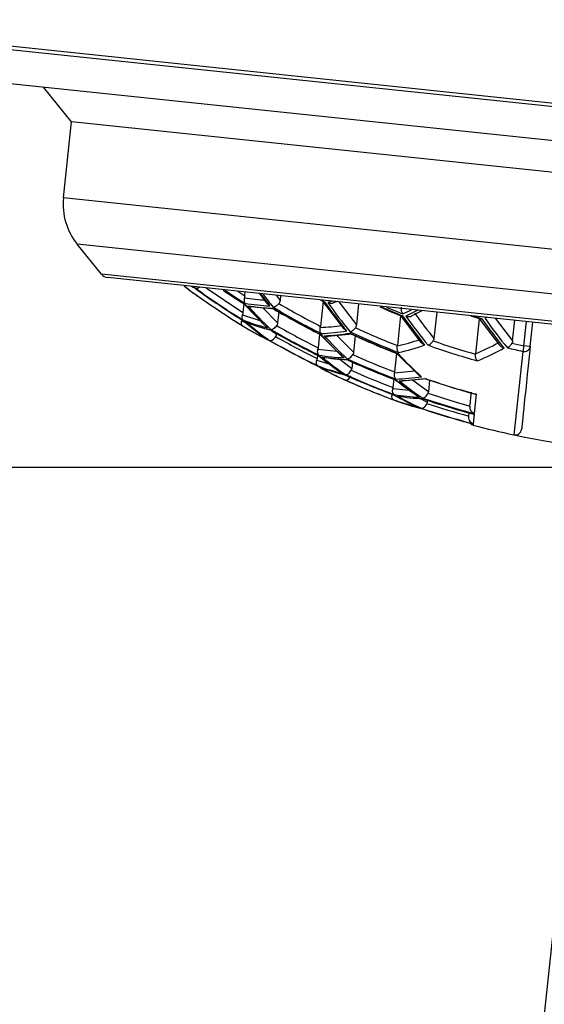
# Model space of a CAD drawing. Extents: x -562 to 487, y -742 to 742.
# Drawn here: x 57 to 65, y 89 to 104 of the extents above; entities that cross this region are included whole.
import ezdxf

# ---------------------------------------------------------------- set-up
doc = ezdxf.new("R2010")
doc.units = 0
doc.header["$LTSCALE"] = 25
doc.linetypes.add('PHANTOM', pattern=[2.5, 1.25, -0.25, 0.25, -0.25, 0.25, -0.25])
doc.layers.get('0').update_dxf_attribs({"linetype": 'CONTINUOUS'})
doc.layers.get('DEFPOINTS').update_dxf_attribs({"linetype": 'CONTINUOUS'})
doc.layers.add('201591', color=7, linetype='CONTINUOUS')
doc.layers.add('BALN', color=7, linetype='CONTINUOUS')
doc.styles.add('BIGFONT', font='ROMANS.shx', dxfattribs={"width": 0.833, "bigfont": 'bigfont.shx'})
doc.dimstyles.new('ITM', dxfattribs={"dimscale": 5, "dimtxt": 3, "dimasz": 1.5, "dimexe": 2, "dimexo": 0, "dimgap": 0.6, "dimtad": 3, "dimdec": 3, "dimdsep": 46, "dimtxsty": 'BIGFONT', "dimblk": 'OPEN', "dimblk1": 'OPEN', "dimblk2": 'OPEN', "dimcen": 0, "dimclrd": 4, "dimclre": 4, "dimclrt": 256, "dimadec": 3, "dimazin": 2, "dimtp": 495, "dimtfac": 1, "dimtdec": 3, "dimtmove": 0, "dimatfit": 3, "dimldrblk": 'OPEN', "dimfxl": 1, "dimarcsym": 0})

# ---------------------------------------------------------------- blocks, each defined once
blk = doc.blocks.new('_OPEN')
at = {"color": 0, "linetype": 'ByBlock'}
for p, q in [((-1, 0.1667), (0, 0)), ((0, 0), (-1, -0.1667)), ((0, 0), (-1, 0))]:
    blk.add_line(p, q, dxfattribs=at)
blk = doc.blocks.new('*D7')
at = {"layer": 'BALN', "color": 4, "lineweight": -2}
for p, q in [((66.283, 97.355), (28.853, 97.355)), ((38.853, 89.855), (38.853, -66.173)), ((328.478, -73.673), (28.853, -73.673))]:
    blk.add_line(p, q, dxfattribs=at)
at = {"layer": 'DEFPOINTS', "color": 0}
for p in [(66.283, 97.355), (38.853, -73.673), (328.478, -73.673)]:
    blk.add_point(p, dxfattribs=at)
at = {"layer": 'BALN', "color": 4, "lineweight": -2, "xscale": 7.5, "yscale": 7.5, "zscale": 7.5}
for p, rotation in [((38.853, 97.355), 90), ((38.853, -73.673), 270)]:
    blk.add_blockref('_OPEN', p, dxfattribs=dict(at, rotation=rotation))
at = {"layer": 'BALN', "color": 1, "insert": (28.353, 11.809), "char_height": 15, "attachment_point": 5, "rotation": 90, "style": 'BIGFONT'}
blk.add_mtext('171', dxfattribs=at)
blk = doc.blocks.new('*D8')
at = {"layer": 'BALN', "color": 4, "lineweight": -2}
for p, q in [((58.807, 121.631), (-13.582, 121.631)), ((-3.582, 114.131), (-3.582, -66.173)), ((328.478, -73.673), (-13.582, -73.673))]:
    blk.add_line(p, q, dxfattribs=at)
at = {"layer": 'DEFPOINTS', "color": 0}
for p in [(58.807, 121.631), (-3.582, -73.673), (328.478, -73.673)]:
    blk.add_point(p, dxfattribs=at)
at = {"layer": 'BALN', "color": 4, "lineweight": -2, "xscale": 7.5, "yscale": 7.5, "zscale": 7.5}
for p, rotation in [((-3.582, 121.631), 90), ((-3.582, -73.673), 270)]:
    blk.add_blockref('_OPEN', p, dxfattribs=dict(at, rotation=rotation))
at = {"layer": 'BALN', "color": 1, "insert": (-14.082, 36.18), "char_height": 15, "attachment_point": 5, "rotation": 90, "style": 'BIGFONT'}
blk.add_mtext('195', dxfattribs=at)
blk = doc.blocks.new('*D9')
at = {"layer": 'BALN', "color": 4, "lineweight": -2}
for p, q in [((52.92, 104.172), (52.92, -192.083)), ((328.478, -73.673), (328.478, -192.083)), ((60.42, -182.083), (320.978, -182.083))]:
    blk.add_line(p, q, dxfattribs=at)
at = {"layer": 'DEFPOINTS', "color": 0}
for p in [(52.92, 104.172), (328.478, -73.673), (328.478, -182.083)]:
    blk.add_point(p, dxfattribs=at)
at = {"layer": 'BALN', "color": 4, "lineweight": -2, "xscale": 7.5, "yscale": 7.5, "zscale": 7.5, "rotation": 180}
blk.add_blockref('_OPEN', (52.92, -182.083), dxfattribs=at)
at = {"layer": 'BALN', "color": 4, "lineweight": -2, "xscale": 7.5, "yscale": 7.5, "zscale": 7.5}
blk.add_blockref('_OPEN', (328.478, -182.083), dxfattribs=at)
at = {"layer": 'BALN', "color": 1, "insert": (187.127, -171.583), "char_height": 15, "attachment_point": 5, "style": 'BIGFONT'}
blk.add_mtext('276', dxfattribs=at)
blk = doc.blocks.new('*D13')
at = {"layer": 'BALN', "color": 4, "lineweight": -2}
for p, q in [((65.55, 90.401), (61.015, 47.256)), ((66.283, 90.18), (66.283, 46.98))]:
    blk.add_line(p, q, dxfattribs=at)
for start, end in [(242.6908, 253.3454), (280.6546, 291.3092), (264, 270)]:
    blk.add_arc((66.283, 97.37), 40.39, start, end, dxfattribs=at)
at = {"layer": 'DEFPOINTS', "color": 0}
for p in [(68.964, 122.88), (66.283, 97.355), (65.55, 90.401), (66.283, 90.18), (63.465, 57.078)]:
    blk.add_point(p, dxfattribs=at)
at = {"layer": 'BALN', "color": 4, "lineweight": -2, "xscale": 7.5, "yscale": 7.5, "zscale": 7.5}
for p, rotation in [((62.061, 57.201), 348.6726923330708), ((66.283, 56.98), 185.3273076662992)]:
    blk.add_blockref('_OPEN', p, dxfattribs=dict(at, rotation=rotation))
at = {"layer": 'BALN', "insert": (64.991, 67.508), "char_height": 15, "attachment_point": 5, "rotation": 357.5236, "style": 'BIGFONT'}
blk.add_mtext('約6°', dxfattribs=at)

msp = doc.modelspace()

# ---------------------------------------------------------------- linework, layer by layer
at = {"layer": '201591', "color": 2}
for p, q in [((52.92047611, 104.47183507), (80.76708918, 101.5450381)), ((54.90375114, 104.20789211), (66.83801389, 102.95355055)), ((66.78141172, 102.41501694), (55.38568258, 103.61275634)), ((57.85801218, 102.85014988), (57.41301547, 103.39967506)), ((57.7309279, 101.64102365), (57.85801218, 102.85014988)), ((75.6002828, 100.9853621), (57.85801218, 102.85014988)), ((75.47319851, 99.77623587), (57.7309279, 101.64102365)), ((58.33382478, 100.43109608), (57.94830383, 100.9071748)), ((75.10799701, 99.10361837), (57.94830383, 100.9071748)), ((74.63191829, 98.71809742), (58.33382478, 100.43109608)), ((74.52184096, 98.68549103), (58.4347174, 100.37631585)), ((59.80600735, 100.23051512), (59.82931703, 100.20748269)), ((59.99749773, 100.21206102), (60.58132623, 99.81883862)), ((60.50052429, 100.1591908), (60.60923789, 100.08440038)), ((60.60923789, 100.08440038), (60.61582497, 100.14707221)), ((60.97362028, 99.95677522), (60.85030757, 100.1224271)), ((61.10718232, 100.09542847), (61.17039571, 100.01054944)), ((61.1785287, 100.08792966), (61.17039571, 100.01054944)), ((61.85391837, 99.99624649), (61.81227986, 99.60008246)), ((61.85652898, 99.99487187), (61.81412304, 100.01729821)), ((61.87710956, 99.99225102), (61.82835053, 100.01795828)), ((62.18432519, 99.56340767), (61.84971004, 100.00225994)), ((62.08426239, 99.99273322), (62.01629043, 99.97130094)), ((62.10248053, 99.99081841), (62.383519, 99.62214892)), ((60.59599693, 99.958421), (60.58132623, 99.81883862)), ((60.6096228, 99.95245125), (60.59659588, 99.95911117)), ((60.95602657, 99.58677796), (60.60059718, 99.9549208)), ((61.08702108, 99.87148747), (60.71133422, 99.91091969)), ((60.90344473, 99.89075571), (61.1328636, 99.65345524)), ((61.07195635, 99.87744678), (61.05889207, 99.88657652)), ((62.41877367, 99.95757467), (62.383519, 99.62214892)), ((63.35843991, 99.85881176), (63.16886475, 99.76213568)), ((63.43185346, 99.85109569), (63.26414456, 99.76557918)), ((60.56352804, 99.69009479), (60.65009359, 99.64335992)), ((60.65931997, 99.63619261), (60.56750516, 99.70751687)), ((60.57441368, 99.78411779), (60.85096637, 99.69559609)), ((61.15122921, 99.82819234), (61.1328636, 99.65345524)), ((63.08413753, 99.77050225), (63.03402179, 99.2936829)), ((63.4136766, 99.34549696), (63.08282722, 99.77597579)), ((63.65901863, 99.82721967), (63.61510347, 99.40939477)), ((64.33295247, 99.72168514), (64.27426676, 99.1633279)), ((64.66111406, 99.29934617), (64.33444669, 99.72752855)), ((64.45558333, 99.74349734), (64.42817313, 99.72412343)), ((64.59009998, 99.72935907), (64.86476486, 99.36863108)), ((64.86476486, 99.36863108), (64.8992636, 99.69686467)), ((65.04523035, 99.28983576), (65.08594853, 99.67724329)), ((60.97356062, 99.57551579), (60.94631624, 99.59691685)), ((61.03242102, 99.5355779), (60.95459329, 99.56030384)), ((61.03593912, 99.53446019), (61.11401846, 99.47415572)), ((65.14468254, 99.27938291), (65.18540072, 99.66679045)), ((60.89230887, 99.43562577), (60.84630652, 99.45957908)), ((61.11534586, 99.48678507), (61.11401846, 99.47415572)), ((61.79920788, 99.47571095), (61.77638934, 99.258607)), ((62.15163447, 99.12464767), (61.80186228, 99.47667625)), ((61.82202959, 99.46820009), (61.80893268, 99.47208001)), ((62.31531788, 99.47775112), (61.93395766, 99.4398716)), ((62.07485056, 99.45386612), (62.33799892, 99.18905426)), ((62.29738146, 99.48145432), (62.2807972, 99.49269611)), ((62.36520106, 99.4478654), (62.33799892, 99.18905426)), ((61.77253481, 99.2357148), (62.07261699, 99.20417489)), ((64.85462473, 99.33424948), (65.04523035, 99.28983576)), ((65.04523035, 99.28983576), (65.0254766, 99.20184272)), ((65.14468254, 99.27938291), (65.04523035, 99.28983576)), ((61.75354208, 99.06192654), (61.96244871, 98.99723589)), ((61.7641366, 99.14203002), (61.75863245, 99.08966147)), ((61.78672095, 99.13226087), (61.7727559, 99.13991146)), ((62.14434324, 98.86080457), (61.77889112, 99.13491459)), ((61.8373177, 99.112843), (61.88116642, 99.10133659)), ((62.26090205, 99.06144836), (61.88110961, 99.10112106)), ((62.11941922, 99.0762275), (62.31105841, 98.9327324)), ((63.02095858, 99.16939477), (62.99002894, 98.87511888)), ((63.37389365, 98.82590952), (63.02661259, 99.17063346)), ((63.05319757, 99.16244981), (63.03615621, 99.16434308)), ((65.0254766, 99.20184272), (64.88610046, 97.87576731)), ((62.32130334, 99.03020649), (62.31105841, 98.9327324)), ((62.16080851, 98.85189376), (62.13562301, 98.86829622)), ((62.97777832, 98.75856196), (62.96418299, 98.62921107)), ((62.98847447, 98.86377173), (63.3065554, 98.89275194)), ((63.36177613, 98.48265658), (62.99088726, 98.75571008)), ((63.49751443, 98.76422776), (63.11238148, 98.72938742)), ((63.28001681, 98.74455224), (63.5261856, 98.56339775)), ((63.48306437, 98.76715503), (63.4685014, 98.77341552)), ((63.54512281, 98.74357329), (63.5261856, 98.56339775)), ((62.96166097, 98.61266299), (63.22241425, 98.58525672)), ((63.38430131, 98.47311899), (63.35103926, 98.49044963)), ((63.39839322, 98.45170504), (63.50854387, 98.39554791)), ((63.51151994, 98.42386334), (63.50854387, 98.39554791)), ((64.25946286, 98.21240942), (64.29189416, 98.52097257)), ((64.29189416, 98.52097257), (64.26790821, 98.52474728)), ((63.26981785, 98.33912354), (63.0746819, 98.39544081)), ((63.4272087, 98.29369971), (63.31059525, 98.32735497)), ((63.41813756, 98.29423556), (63.43318192, 98.29334686)), ((64.24249798, 98.05099932), (64.25841819, 98.20246999)), ((64.24025946, 98.02970125), (64.24215391, 98.04772571))]:
    msp.add_line(p, q, dxfattribs=at)
at = {"layer": '201591', "color": 2, "flags": 128}
for points in [[(59.8285295, 100.19998977), (59.78028115, 100.22392776), (59.76296403, 100.23275157)], [(61.99932881, 99.99770016), (61.98055553, 99.9926696), (61.92838454, 99.97928611)], [(64.34593968, 99.71785248), (64.254583, 99.74515607), (64.20696888, 99.75970474)], [(64.37532307, 99.72210251), (64.27686507, 99.75131775), (64.24150273, 99.76203818)]]:
    msp.add_lwpolyline(points, dxfattribs=at)
at = {"layer": '201591', "color": 2}
for centre, radius, start, end in [((58.72544979, 101.53649519), 1, 174, 219), ((58.45039667, 100.52549414), 0.15, 219, 264), ((62.26413705, 103.58926649), 4.24857583, 231.969198036, 234.061482711), ((62.33266261, 103.58819726), 4.28775296, 231.309926115, 234.117589296), ((67.69223309, 111.08090342), 13.5, 234.070498416, 238.423226676), ((67.69223309, 111.08090342), 13.42505554, 234.144127678, 238.021774023), ((67.69223309, 111.08090342), 13.4185218, 234.128112682, 238.008179402), ((67.69223309, 111.08090342), 13.42561068, 234.171838026, 237.997087416), ((67.69223309, 111.08090342), 13.19112642, 235.755056444, 237.525626967), ((67.69223309, 111.08090342), 13.19341438, 235.765712149, 237.480935345), ((67.69223309, 111.08090342), 13.17782375, 235.861756747, 237.49681839), ((67.69223309, 111.08090342), 13.49996617, 234.326454442, 238.176588261), ((66.35543692, 104.26361261), 6.88413914, 217.065094697, 219.064314615), ((66.41202723, 104.25372288), 6.89539344, 216.934666893, 219.0993333), ((67.74647623, 104.09923022), 7.16357057, 214.98168398, 219.661704175), ((64.86521087, 103.69713448), 5.66856969, 221.345999663, 226.643849181), ((61.11870141, 102.87622439), 2.95293308, 260.103350842, 267.896649157), ((64.91278054, 103.67689199), 5.66908559, 221.390972875, 226.684999802), ((61.16814491, 102.84583414), 2.96127368, 260.114342862, 267.885657137), ((67.69223309, 111.08090342), 13.01207777, 239.350597923, 243.183473256), ((67.69223309, 111.08090342), 12.9952182, 239.316483094, 243.155209356), ((67.69223309, 111.08090342), 13.01569201, 239.420557927, 243.124127853), ((67.79588377, 104.08776833), 7.16290257, 215.000098538, 219.679008306), ((67.69223309, 111.08090342), 12.21309622, 246.147747297, 247.873239335), ((67.69223309, 111.08090342), 12.20349246, 246.218066321, 247.980137904), ((67.69223309, 111.08090342), 12.17471451, 246.634178101, 247.941248576), ((61.3960466, 103.68050647), 4.24857583, 293.938517288, 296.030801964), ((63.53444854, 103.1233655), 4.52564542, 229.284673781, 235.261216411), ((61.74883405, 102.67359858), 3.1936133, 248.591632667, 255.950655099), ((68.96309736, 103.89328683), 7.15544515, 215.210283229, 219.876499944), ((69.01515988, 103.88781484), 7.15544515, 215.210283229, 219.876499944), ((70.24282229, 103.83058473), 7.16290257, 215.000098538, 219.679008306), ((70.2975398, 103.83110263), 7.16357057, 214.98168398, 219.661704175), ((62.52340324, 102.76944558), 3.71238082, 238.318277742, 245.018560138), ((62.57283641, 102.74465042), 3.71729668, 238.364882659, 245.054318773), ((63.58312288, 103.10082282), 4.52840046, 229.33321138, 235.303198196), ((61.79851171, 102.64632375), 3.20044867, 248.627078078, 255.969637646), ((67.69223309, 111.08090342), 13.3283582, 239.972961423, 243.699517608), ((67.69223309, 111.08090342), 13.31848525, 239.95402572, 243.683805091), ((67.69223309, 111.08090342), 13.32962962, 240.012612078, 243.663553022), ((61.70971092, 102.67771059), 3.1936133, 272.0493449, 279.408367333), ((67.69223309, 111.08090342), 13.48209062, 240.263883008, 243.941009444), ((67.69223309, 111.08090342), 13.47883797, 240.257803132, 243.935960862), ((67.69223309, 111.08090342), 13.48222328, 240.280461703, 243.925450303), ((66.03057979, 103.28335514), 5.68043158, 222.193086411, 227.418293149), ((61.75957313, 102.65041636), 3.20044867, 272.030362353, 279.372921921), ((66.08013767, 103.26928157), 5.68085739, 222.218460677, 227.441470241), ((67.69223309, 111.08090342), 12.78945609, 244.968468242, 248.732453628), ((67.69223309, 111.08090342), 12.76886921, 244.936600584, 248.707237038), ((67.69223309, 111.08090342), 12.79471937, 245.057201824, 248.658480009), ((67.69223309, 111.08090342), 12.49640001, 250.514691338, 254.272504175), ((67.69223309, 111.08090342), 12.17471451, 256.17420921, 257.347312263), ((65.04943963, 99.29540367), 0.09658094, 255.634098147, 350.451697898), ((64.71812469, 102.6538153), 4.58197267, 230.225408808, 236.073731533), ((62.31357269, 102.22513411), 3.12691959, 260.320473659, 267.67952634), ((64.76809637, 102.63737191), 4.58385946, 230.255199921, 236.099422343), ((62.36371099, 102.20135438), 3.13304842, 260.32768138, 267.672318619), ((67.69223309, 111.08090342), 13.19112642, 245.569201327, 249.208142726), ((67.69223309, 111.08090342), 13.17782375, 245.549925367, 249.192869364), ((67.69223309, 111.08090342), 13.19341438, 245.623468368, 249.158952987), ((67.23985409, 103.01250173), 5.6877933, 222.601660229, 227.791336167), ((63.71793429, 102.24169215), 3.80842263, 239.230505697, 245.724570578), ((62.94925429, 102.09242852), 3.33507306, 249.292152981, 256.325227436), ((63.7704921, 102.22731355), 3.81673185, 239.26452111, 245.743257348), ((62.99962184, 102.07138083), 3.33998654, 249.315298008, 256.337582446), ((67.69223309, 111.08090342), 13.5, 245.771753857, 249.783338186), ((67.69223309, 111.08090342), 13.49996617, 246.005466506, 249.553987624), ((67.69223309, 111.08090342), 13.42505554, 245.901590998, 249.471612214), ((67.69223309, 111.08090342), 13.4185218, 245.892473017, 249.464382331), ((67.69223309, 111.08090342), 13.42561068, 245.928308471, 249.44529811), ((65.93025296, 102.32425606), 4.61661418, 230.756862994, 236.531672333), ((62.91369174, 102.09616629), 3.33507306, 271.674772564, 278.707847019), ((62.96417383, 102.07510657), 3.33998654, 271.662417554, 278.684701991), ((65.98131426, 102.31341137), 4.61756904, 230.771068521, 236.543902232), ((67.69223309, 111.08090342), 13.01207777, 251.058604737, 254.851495413), ((67.69223309, 111.08090342), 13.01569201, 251.128228525, 254.745251703), ((64.16514824, 101.65181914), 3.43281783, 249.738807816, 256.563426825), ((64.93628262, 101.86133246), 3.879702, 239.795465689, 246.148684107), ((63.52395637, 101.72163438), 3.25151592, 260.46165422, 267.538345779), ((64.98733362, 101.8481316), 3.88174217, 239.812206786, 246.161453642), ((63.5746968, 101.70358348), 3.2557273, 260.466236991, 267.533763008), ((67.69223309, 111.08090342), 13.3283582, 251.370839882, 255.070385531), ((67.69223309, 111.08090342), 13.31848525, 251.361323121, 255.063711852), ((67.69223309, 111.08090342), 13.32962962, 251.41081502, 255.005954486), ((64.21760613, 101.64120236), 3.44112434, 249.757966894, 256.565846698), ((67.69223309, 111.08090342), 13.48209062, 251.517183291, 255.17302547), ((67.69223309, 111.08090342), 13.47883797, 251.514122398, 255.170878368), ((67.69223309, 111.08090342), 13.48222328, 251.531527975, 255.146202218), ((64.26582964, 98.12637682), 0.1, 220.372273299, 255.184828859), ((67.69223309, 111.08090342), 13.5, 255.184828859, 258.002929607), ((64.90688663, 97.97358313), 0.1, 258.002929607, 354)]:
    msp.add_arc(centre, radius, start, end, dxfattribs=at)
at = {"layer": '201591', "color": 3, "linetype": 'PHANTOM', "ltscale": 0.2}
msp.add_arc((67.69223309, 111.08090342), 13.5, 258.002929607, 269.997070392, dxfattribs=at)
at = {"layer": '201591', "color": 2}
for points, knots in [([(59.82931703, 100.20748269), (59.83667521, 100.20607905), (59.84925434, 100.20367946), (59.87146653, 100.21035105), (59.88440234, 100.21968073), (59.88956623, 100.22340508)], [0, 0, 0, 0, 0.4585078084, 0.7838399618, 1, 1, 1, 1]), ([(60.60366276, 100.05416704), (60.60217133, 100.0474889), (60.59882029, 100.03248409), (60.59799432, 100.00943494), (60.60067485, 99.98527952), (60.60749729, 99.97355528), (60.6111764, 99.96723278)], [0, 0, 0, 0, 0.18177707442, 0.40842667138, 0.68098361455, 1, 1, 1, 1]), ([(61.17039571, 100.01054944), (61.16932718, 100.00038307), (61.16677015, 99.99022166), (61.16259374, 99.98089136), (61.15975835, 99.97455695), (61.15613504, 99.96851066), (61.1518181, 99.96307667)], [0, 0, 0, 0, 0.000030667122509, 0.000030667122509, 0.000030667122509, 0.000051365823111, 0.000051365823111, 0.000051365823111, 0.000051365823111]), ([(61.87710956, 99.99225102), (61.86944664, 99.99122805), (61.86106967, 99.99010976), (61.85718441, 99.99498085), (61.85685323, 99.99539606)], [0, 0, 0, 0, 0.9147602284, 1, 1, 1, 1]), ([(60.65974607, 99.92852846), (60.67557929, 99.92001609), (60.69217258, 99.9110951), (60.71044552, 99.91011827), (60.71128253, 99.91007352)], [0, 0, 0, 0, 0.9541943438, 1, 1, 1, 1]), ([(61.01032241, 99.92528085), (60.99941089, 99.93199578), (60.98525655, 99.94070635), (60.9758594, 99.95383332), (60.97370648, 99.95684076)], [0, 0, 0, 0, 0.7708957648, 1, 1, 1, 1]), ([(61.06083133, 99.90502732), (61.06732357, 99.90562885), (61.07957903, 99.90676436), (61.10082145, 99.9176774), (61.12051038, 99.93170898), (61.1378424, 99.9468903), (61.14742798, 99.95799212), (61.1518181, 99.96307667)], [0, 0, 0, 0, 0.256439796, 0.4840839682, 0.6833726396, 0.8549870994, 1, 1, 1, 1]), ([(61.92838454, 99.97928611), (61.94442304, 99.97349355), (61.97327655, 99.96307266), (62.00315634, 99.96782262), (62.01642716, 99.96993226)], [0, 0, 0, 0, 0.5558596617, 1, 1, 1, 1]), ([(63.11993218, 99.79738723), (63.1158874, 99.80405854), (63.10827972, 99.81660636), (63.10086145, 99.84047377), (63.0972656, 99.86355955), (63.09654336, 99.8846132), (63.09763958, 99.89774341), (63.09813579, 99.90368686)], [0, 0, 0, 0, 0.261297227, 0.491464315, 0.6908645409, 0.8600683963, 1, 1, 1, 1]), ([(60.57366006, 99.61028859), (60.56951208, 99.61385694), (60.56168904, 99.6205868), (60.55616891, 99.63756905), (60.55544219, 99.65558024), (60.5580905, 99.67308731), (60.56182516, 99.68476853), (60.56352804, 99.69009479)], [0, 0, 0, 0, 0.2578999765, 0.4863962695, 0.6858340291, 0.8567504698, 1, 1, 1, 1]), ([(60.58312448, 99.70033655), (60.57948117, 99.70468491), (60.57261303, 99.71288214), (60.56783459, 99.73105745), (60.56725935, 99.74964183), (60.56962751, 99.76729095), (60.57291703, 99.778856), (60.57441368, 99.78411779)], [0, 0, 0, 0, 0.2586180661, 0.4875295816, 0.6870367437, 0.8576100603, 1, 1, 1, 1]), ([(63.11680223, 99.76760768), (63.10809145, 99.76527216), (63.09819278, 99.76261814), (63.09306003, 99.76756183), (63.09244407, 99.76815511)], [0, 0, 0, 0, 0.8799936744, 1, 1, 1, 1]), ([(63.16886475, 99.76213568), (63.18481248, 99.75832877), (63.21204714, 99.75182753), (63.24534812, 99.75613976), (63.26000136, 99.76273462), (63.26449571, 99.76475736)], [0, 0, 0, 0, 0.4948396592, 0.8450602344, 1, 1, 1, 1]), ([(64.37532307, 99.72210251), (64.3660371, 99.71880385), (64.35500743, 99.71488578), (64.34723859, 99.71781949), (64.3460104, 99.71828328)], [0, 0, 0, 0, 0.8419080644, 1, 1, 1, 1]), ([(61.02373759, 99.55210396), (61.02893819, 99.55164191), (61.03837244, 99.55080372), (61.05404177, 99.55590886), (61.07260712, 99.56540722), (61.09489122, 99.58271145), (61.11040598, 99.60248566), (61.11773132, 99.6118221)], [0, 0, 0, 0, 0.2052199506, 0.3722829458, 0.5012576096, 0.7645175411, 1, 1, 1, 1]), ([(61.1328636, 99.65345524), (61.13182504, 99.64357399), (61.12924362, 99.6337053), (61.12508883, 99.62468003), (61.12302389, 99.62019445), (61.12055751, 99.61587142), (61.11773132, 99.6118221)], [0, 0, 0, 0, 0.000029807038623, 0.000029807038623, 0.000029807038623, 0.000044470925679, 0.000044470925679, 0.000044470925679, 0.000044470925679]), ([(61.82391514, 99.48613993), (61.8201505, 99.49165694), (61.81306211, 99.50204485), (61.80717679, 99.52325318), (61.80527105, 99.5443347), (61.80623868, 99.56395496), (61.80850908, 99.57650795), (61.80953935, 99.58220428)], [0, 0, 0, 0, 0.2600136739, 0.4895767248, 0.689025331, 0.8588849299, 1, 1, 1, 1]), ([(62.23177101, 99.52705682), (62.21992807, 99.53305693), (62.20152449, 99.54238094), (62.18892117, 99.55794821), (62.18442825, 99.56349775)], [0, 0, 0, 0, 0.6435125413, 1, 1, 1, 1]), ([(62.28307376, 99.51435613), (62.28961059, 99.51590516), (62.30194448, 99.51882791), (62.32204183, 99.53161336), (62.34016543, 99.54684491), (62.35578643, 99.56270118), (62.36425913, 99.57395801), (62.36813088, 99.57910201)], [0, 0, 0, 0, 0.2571827493, 0.4852607164, 0.6846252477, 0.8558841863, 1, 1, 1, 1]), ([(62.383519, 99.62214892), (62.38243974, 99.61188043), (62.37982618, 99.60161513), (62.3755542, 99.5922153), (62.37347599, 99.58764252), (62.37099141, 99.58323077), (62.36813088, 99.57910201)], [0, 0, 0, 0, 0.000030975142461, 0.000030975142461, 0.000030975142461, 0.000045893816779, 0.000045893816779, 0.000045893816779, 0.000045893816779]), ([(61.00540504, 99.37768148), (61.01062969, 99.37627075), (61.02010272, 99.37371289), (61.03627883, 99.37766071), (61.0555429, 99.38669609), (61.0788519, 99.40510641), (61.0944437, 99.42723413), (61.10182373, 99.43770779)], [0, 0, 0, 0, 0.2055119161, 0.3726224232, 0.5014406938, 0.7640181878, 1, 1, 1, 1]), ([(61.11401846, 99.47415572), (61.11299854, 99.46445184), (61.11038789, 99.45476967), (61.10624903, 99.44593365), (61.10492832, 99.44311408), (61.10344926, 99.44036333), (61.10182373, 99.43770779)], [0, 0, 0, 0, 0.00002927198227, 0.00002927198227, 0.00002927198227, 0.000038493128778, 0.000038493128778, 0.000038493128778, 0.000038493128778]), ([(61.87296212, 99.45197695), (61.88920695, 99.44517075), (61.90923162, 99.43678088), (61.92999137, 99.43975089), (61.93390997, 99.44031151)], [0, 0, 0, 0, 0.8112406361, 1, 1, 1, 1]), ([(63.52386963, 99.30020907), (63.53031502, 99.30266401), (63.54247096, 99.30729399), (63.56124245, 99.32172309), (63.57774994, 99.33792289), (63.59169591, 99.35424253), (63.5991176, 99.36553623), (63.60250166, 99.3706858)], [0, 0, 0, 0, 0.2578999771, 0.4863962704, 0.68583403, 0.8567504704, 1, 1, 1, 1]), ([(63.61510347, 99.40939477), (63.61400979, 99.39898914), (63.6113342, 99.38858411), (63.60695319, 99.37908253), (63.60562673, 99.37620569), (63.60414083, 99.37339667), (63.60250166, 99.3706858)], [0, 0, 0, 0, 0.000031388841488, 0.000031388841488, 0.000031388841488, 0.000040771027131, 0.000040771027131, 0.000040771027131, 0.000040771027131]), ([(61.78782136, 99.14273055), (61.78363786, 99.1474719), (61.77575734, 99.15640326), (61.76927976, 99.17659821), (61.7673065, 99.19733551), (61.76858916, 99.21705647), (61.77130124, 99.22988144), (61.77253481, 99.2357148)], [0, 0, 0, 0, 0.25928349, 0.4884167041, 0.6877850439, 0.8579909489, 1, 1, 1, 1]), ([(63.05542835, 99.18367422), (63.05105661, 99.18958701), (63.04282988, 99.20071366), (63.03498518, 99.22375722), (63.03142016, 99.24672291), (63.03106082, 99.26810632), (63.03260612, 99.28164963), (63.03330745, 99.2877962)], [0, 0, 0, 0, 0.2604762275, 0.490163003, 0.6894764944, 0.8590703378, 1, 1, 1, 1]), ([(63.47180711, 99.30568106), (63.45905278, 99.31085181), (63.43637278, 99.32004653), (63.42030392, 99.33746872), (63.41327155, 99.34509336)], [0, 0, 0, 0, 0.5623601817, 1, 1, 1, 1]), ([(64.73001229, 99.25717253), (64.71777395, 99.26113428), (64.6938297, 99.26888542), (64.67032987, 99.28513395), (64.662396, 99.2970364), (64.6609396, 99.2992213)], [0, 0, 0, 0, 0.4604995618, 0.9009654895, 1, 1, 1, 1]), ([(64.78283458, 99.25892924), (64.78906788, 99.26223952), (64.80081847, 99.26847984), (64.81811318, 99.28433517), (64.83296768, 99.30129782), (64.84527592, 99.31790219), (64.85170133, 99.32913765), (64.85462473, 99.33424948)], [0, 0, 0, 0, 0.258618066, 0.4875295815, 0.6870367436, 0.8576100602, 1, 1, 1, 1]), ([(61.7699626, 98.97281582), (61.76532015, 98.9767165), (61.75657167, 98.98406714), (61.74941587, 99.00304198), (61.74733263, 99.02326275), (61.74892442, 99.04294976), (61.75209617, 99.05598441), (61.75354208, 99.06192654)], [0, 0, 0, 0, 0.25860291295, 0.48732493358, 0.68660591598, 0.85713234621, 1, 1, 1, 1]), ([(62.18696736, 99.10077862), (62.17399695, 99.10678482), (62.16058096, 99.11299736), (62.15152347, 99.12393376), (62.15122266, 99.12429698)], [0, 0, 0, 0, 0.96678854552, 1, 1, 1, 1]), ([(62.23792948, 99.08483694), (62.243237, 99.08523367), (62.25286188, 99.08595311), (62.26794521, 99.09280492), (62.28544567, 99.10396861), (62.30580844, 99.12257619), (62.31947142, 99.14270512), (62.32590369, 99.15218141)], [0, 0, 0, 0, 0.2051120635, 0.3719581905, 0.5005973005, 0.7648911466, 1, 1, 1, 1]), ([(62.33799892, 99.18905426), (62.33695272, 99.17910038), (62.33432819, 99.16915851), (62.33010533, 99.16008428), (62.32884655, 99.15737938), (62.32744331, 99.15473691), (62.32590369, 99.15218141)], [0, 0, 0, 0, 0.000030026129801, 0.000030026129801, 0.000030026129801, 0.000038860616671, 0.000038860616671, 0.000038860616671, 0.000038860616671]), ([(64.30492887, 99.05234643), (64.3001424, 99.05829074), (64.29113474, 99.06947737), (64.28138254, 99.09266315), (64.27579818, 99.11584408), (64.27347934, 99.13748978), (64.27372476, 99.15119193), (64.27383616, 99.15741138)], [0, 0, 0, 0, 0.2604121337, 0.4900702724, 0.6893863807, 0.8590114619, 1, 1, 1, 1]), ([(62.21143281, 98.83273802), (62.21684521, 98.83228651), (62.22665773, 98.83146793), (62.24234231, 98.83744113), (62.26055236, 98.84841668), (62.28178091, 98.86832877), (62.29532017, 98.89076625), (62.30171049, 98.90135638)], [0, 0, 0, 0, 0.2055567029, 0.3726682955, 0.5014280953, 0.7646819928, 1, 1, 1, 1]), ([(62.20247886, 98.74754682), (62.20796362, 98.74608202), (62.21790194, 98.74342783), (62.23410695, 98.74812658), (62.25295784, 98.75854524), (62.27501016, 98.77958806), (62.28826304, 98.80440358), (62.29453994, 98.81615684)], [0, 0, 0, 0, 0.2057409302, 0.3727994653, 0.5013143933, 0.763809789, 1, 1, 1, 1]), ([(63.01116303, 98.76251789), (63.00618323, 98.76795876), (62.99718309, 98.77779217), (62.989627, 98.7992475), (62.98626732, 98.82040318), (62.98552969, 98.8416797), (62.98751864, 98.85660105), (62.98847447, 98.86377173)], [0, 0, 0, 0, 0.2752263386, 0.4974237595, 0.6669145221, 0.8399306008, 1, 1, 1, 1]), ([(63.00972481, 98.74883415), (63.0020382, 98.74878848), (62.99428022, 98.74874239), (62.99048583, 98.75524884), (62.99045093, 98.75530869)], [0, 0, 0, 0, 0.9908017721, 1, 1, 1, 1]), ([(63.06106881, 98.73652582), (63.0777082, 98.73094872), (63.09493814, 98.72517369), (63.11191601, 98.72866857), (63.1124979, 98.72878835)], [0, 0, 0, 0, 0.9657261687, 1, 1, 1, 1]), ([(63.41860913, 98.79953608), (63.4048104, 98.80470331), (63.38795008, 98.81101702), (63.3761986, 98.82376266), (63.3740647, 98.82607709)], [0, 0, 0, 0, 0.8184139085, 1, 1, 1, 1]), ([(62.98515531, 98.51507093), (62.98106133, 98.51823405), (62.97364571, 98.52396357), (62.96631362, 98.53703533), (62.96037853, 98.55456388), (62.95681668, 98.57921552), (62.9601163, 98.60199781), (62.96166097, 98.61266299)], [0, 0, 0, 0, 0.205790898, 0.3727590712, 0.5009643348, 0.7663840521, 1, 1, 1, 1]), ([(62.97636233, 98.43141135), (62.97190416, 98.43379782), (62.96382521, 98.43812249), (62.95587275, 98.44989058), (62.94952548, 98.46634369), (62.94591582, 98.49053495), (62.94993137, 98.51362553), (62.95181636, 98.52446477)], [0, 0, 0, 0, 0.2056147103, 0.3726084836, 0.5010500094, 0.7657817102, 1, 1, 1, 1]), ([(63.4356583, 98.46093431), (63.44112169, 98.46140578), (63.45102507, 98.4622604), (63.46599786, 98.47006611), (63.48299508, 98.48273604), (63.50213073, 98.5038362), (63.5137479, 98.52637734), (63.51921608, 98.5369874)], [0, 0, 0, 0, 0.2055810458, 0.3726523144, 0.5012936848, 0.7652600641, 1, 1, 1, 1]), ([(64.1872327, 98.33525414), (64.19110082, 98.37205685), (64.19759424, 98.43383763), (64.20648468, 98.51842449), (64.2100791, 98.55262309)], [0, 0, 0, 0, 0.5956985016, 1, 1, 1, 1]), ([(63.41848578, 98.29754873), (63.42409066, 98.29710945), (63.43424649, 98.2963135), (63.44980163, 98.30311789), (63.46742774, 98.31549707), (63.48721736, 98.33790296), (63.49837253, 98.36274713), (63.5036407, 98.37448009)], [0, 0, 0, 0, 0.2058099827, 0.3729199361, 0.5014479717, 0.7645528056, 1, 1, 1, 1]), ([(64.25946286, 98.21240942), (64.25150419, 98.21660474), (64.23717117, 98.22416022), (64.22027145, 98.23998957), (64.20356622, 98.26136886), (64.1879732, 98.29158995), (64.18738922, 98.32106075), (64.1871286, 98.33421294)], [0, 0, 0, 0, 0.2082135192, 0.3749780446, 0.5004360217, 0.7770552149, 1, 1, 1, 1]), ([(64.16922884, 98.16395884), (64.17063892, 98.17737491), (64.17231723, 98.19334297), (64.1756542, 98.2250921), (64.17618751, 98.23016619)], [0, 0, 0, 0, 0.8401818835, 1, 1, 1, 1]), ([(64.24249798, 98.05099932), (64.23438201, 98.05429797), (64.21976177, 98.06024021), (64.20253362, 98.07413904), (64.18554228, 98.0935267), (64.16976318, 98.12196665), (64.16939399, 98.1509805), (64.16922884, 98.16395884)], [0, 0, 0, 0, 0.2080310097, 0.374750595, 0.5003062568, 0.7764792577, 1, 1, 1, 1])]:
    msp.add_open_spline(points, degree=3, knots=knots, dxfattribs=at)
for points in [[(60.60923789, 100.08440038), (60.6081571, 100.07411729), (60.60630642, 100.06375783), (60.60366276, 100.05416704)], [(60.60366276, 100.05416704), (60.71776924, 100.03532404), (60.83164529, 100.02335519), (60.94717594, 100.01806235)], [(61.1518181, 99.96307667), (61.36904272, 99.83528737), (61.5879629, 99.71496738), (61.81227986, 99.60008246)], [(60.58132623, 99.81883862), (60.58007726, 99.8069555), (60.57777303, 99.7949259), (60.57441368, 99.78411779)], [(63.30888055, 99.80824687), (63.40876345, 99.6683841), (63.51026525, 99.53617907), (63.61510347, 99.40939477)], [(61.11773132, 99.6118221), (61.33460516, 99.48750198), (61.5528364, 99.37047226), (61.77638934, 99.258607)], [(61.80953935, 99.58220428), (61.92631239, 99.58738319), (62.04241278, 99.59907254), (62.15988443, 99.6174781)], [(61.81227986, 99.60008246), (61.81164754, 99.59406634), (61.81073499, 99.58804904), (61.80953935, 99.58220428)], [(62.36813088, 99.57910201), (62.58801863, 99.47731753), (62.80867749, 99.38273709), (63.03402179, 99.2936829)], [(61.10182373, 99.43770779), (61.31820934, 99.31522683), (61.53577849, 99.19993582), (61.75863245, 99.08966147)], [(63.03330745, 99.2877962), (63.15295551, 99.31634549), (63.27155133, 99.35116841), (63.39122868, 99.39289148)], [(63.60250166, 99.3706858), (63.82492143, 99.29300687), (64.04736552, 99.22233921), (64.27383616, 99.15741138)], [(64.86476486, 99.36863108), (64.86351589, 99.35674796), (64.86018315, 99.34482646), (64.85462473, 99.33424948)], [(61.77638934, 99.258607), (61.77557582, 99.25086692), (61.77428956, 99.2431077), (61.77253481, 99.2357148)], [(63.03402179, 99.2936829), (63.0338151, 99.29171634), (63.03357701, 99.28975203), (63.03330745, 99.2877962)], [(63.05542835, 99.18367422), (63.19356191, 99.21605009), (63.3325592, 99.25672421), (63.47180711, 99.30568106)], [(64.27426676, 99.1633279), (64.39713223, 99.21578377), (64.5185935, 99.27440594), (64.64080521, 99.34023431)], [(64.30492887, 99.05234643), (64.44726065, 99.11186006), (64.58917923, 99.18017643), (64.73001229, 99.25717253)], [(65.14468254, 99.27938291), (65.05363028, 98.41307848), (65.00633882, 97.96313029), (65.00633882, 97.96313029)], [(61.75863245, 99.08966147), (61.75764131, 99.08023139), (61.75593588, 99.07074668), (61.75354208, 99.06192654)], [(62.32590369, 99.15218141), (62.54543478, 99.05342178), (62.76539891, 98.96165624), (62.99002894, 98.87511888)], [(64.27383616, 99.15741138), (64.27391584, 99.15938716), (64.27406006, 99.16136135), (64.27426676, 99.1633279)], [(62.31105841, 98.9327324), (62.30991769, 98.92187921), (62.30675608, 98.91103291), (62.30171049, 98.90135638)], [(62.30171049, 98.90135638), (62.5208241, 98.8043793), (62.74017341, 98.71427008), (62.96418299, 98.62921107)], [(62.99002894, 98.87511888), (62.98962929, 98.87131647), (62.98911086, 98.86751852), (62.98847447, 98.86377173)], [(62.96418299, 98.62921107), (62.96359786, 98.62364395), (62.96275505, 98.61807784), (62.96166097, 98.61266299)], [(63.5261856, 98.56339775), (63.52523388, 98.5543428), (63.52289434, 98.54531616), (63.51921608, 98.5369874)], [(63.51921608, 98.5369874), (63.7408318, 98.46326193), (63.96192515, 98.39613887), (64.18712332, 98.33421344)], [(63.50854387, 98.39554791), (63.50779019, 98.38837712), (63.50614156, 98.38124278), (63.5036407, 98.37448009)], [(63.5036407, 98.37448009), (63.72489341, 98.30154553), (63.94551651, 98.2351303), (64.17026354, 98.17380342)], [(64.1871286, 98.33421294), (64.18716154, 98.33456018), (64.18719624, 98.33490725), (64.1872327, 98.33525414)]]:
    msp.add_open_spline(points, degree=3, dxfattribs=at)

# ---------------------------------------------------------------- dimensions: what is measured, and where the dimension line sits
at = {"layer": 'BALN', "color": 4}
dim = msp.add_angular_dim_2l(base=(63.4652144576, 57.0783111063), line1=((68.9638617284, 122.8796223065), (65.5502732387, 90.40149732)), line2=((66.2826667665, 97.3546737363), (66.2826667664, 90.1795310823)), text='約<>', dimstyle='ITM', override={"dimdec": 8, "dimadec": 8}, dxfattribs=at)
dim.commit()
dim.dimension.update_dxf_attribs({"geometry": '*D13', "text_midpoint": (64.5375426098, 57.0176419193), "dimtype": 162})
for base, p1, text, picture, middle in [((-3.58240475, -73.67337565), (58.80730505, 121.63077667), '195', '*D8', (-3.58240475, 36.17968354)), ((38.85281819, -73.67337565), (66.28266677, 97.35467374), '171', '*D7', (38.85281819, 11.80918917))]:
    dim = msp.add_linear_dim(base=base, p1=p1, p2=(328.47827918, -73.67337565), angle=90, text=text, dimstyle='ITM', override={"dimdec": 8, "dimclrt": 1, "dimadec": 8}, dxfattribs=at)
    dim.commit()
    dim.dimension.update_dxf_attribs({"geometry": picture, "text_midpoint": middle, "dimtype": 160})
dim = msp.add_linear_dim(base=(328.47827918, -182.0827286), p1=(52.92047611, 104.17181568), p2=(328.47827918, -73.67337565), text='276', dimstyle='ITM', override={"dimdec": 8, "dimclrt": 1, "dimadec": 8}, dxfattribs=at)
dim.commit()
dim.dimension.update_dxf_attribs({"geometry": '*D9', "text_midpoint": (187.12657021, -182.0827286), "dimtype": 160})

doc.saveas('drawing.dxf')
